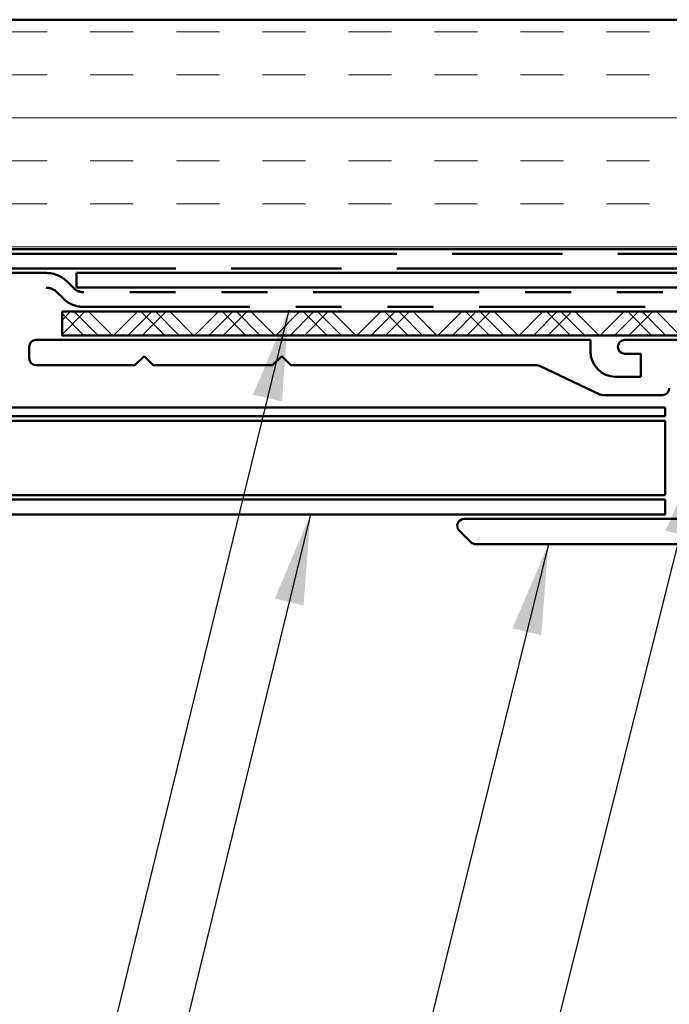
# Model space of a CAD drawing. Units: inches. Extents: x -1 to 69, y -208 to 21.
# Drawn here: x 10 to 12, y -40 to -37 of the extents above; entities that cross this region are included whole.
import ezdxf

# ---------------------------------------------------------------- set-up
doc = ezdxf.new("R2010")
doc.units = ezdxf.units.IN
doc.header["$LTSCALE"] = 2
doc.header["$MEASUREMENT"] = 0
doc.linetypes.add('CHAIN', pattern=[0.7087, 0.4724, -0.0591, 0.1181, -0.0591])
doc.linetypes.add('DOUBLE_DASH_CHAIN', pattern=[1.2403, 0.6614, -0.0827, 0.1654, -0.0827, 0.1654, -0.0827])
for name, color, linetype, lineweight in [('Hatch (ANSI)', 7, 'Continuous', 18), ('Symbol (ANSI)', 7, 'Continuous', 25), ('Visible (ANSI)', 7, 'Continuous', 50)]:
    doc.layers.add(name, color=color, linetype=linetype, lineweight=lineweight)
doc.styles.add('Note Text (ANSI)', font='tahoma.ttf')
doc.dimstyles.new('Default (ANSI)$7', dxfattribs={"dimscale": 2, "dimtxt": 0.12, "dimasz": 0.098425, "dimexe": 0.125, "dimexo": 0.0625, "dimgap": 0.031496, "dimtad": 0, "dimtih": 1, "dimtoh": 1, "dimrnd": 1e-08, "dimzin": 4, "dimdsep": 46, "dimtxsty": 'Note Text (ANSI)', "dimcen": 0.09, "dimdle": 0.393701, "dimclrd": 256, "dimclre": 256, "dimclrt": 256, "dimadec": 0, "dimazin": 1, "dimtfac": 1, "dimtofl": 0, "dimtmove": 0, "dimatfit": 3, "dimfxl": 1, "dimtolj": 1, "dimtzin": 4, "dimlwd": -1, "dimlwe": -1, "dimarcsym": 0})

msp = doc.modelspace()

# ---------------------------------------------------------------- hatches: boundary and pattern name
at = {"layer": 'Hatch (ANSI)', "true_color": 0x804000}
h = msp.add_hatch(dxfattribs=at)
h.set_pattern_fill('INSUL', color=36, scale=0.75, style=0)
h.set_pattern_definition([(0, (0.01757, -44.9969), (0, 0.28125), []), (0, (0.01757, -44.90316), (0, 0.28125), [0.09375, -0.09375]), (0, (0.01757, -44.8094), (0, 0.28125), [0.09375, -0.09375])])
h.paths.add_polyline_path([(2.5226032, -37.4705235), (12.6293748, -37.4705235), (12.6293748, -37.9705235), (2.5226032, -37.9705235)])
at = {"layer": 'Hatch (ANSI)'}
h = msp.add_hatch(dxfattribs=at)
h.set_pattern_fill('CUST29', color=256, style=0, pattern_type=2)
h.set_pattern_definition([(45, (0.01757, -44.99691), (-0.0883883, 0.0883883), []), (45, (0.04882, -44.99691), (-0.0883883, 0.0883883), []), (45, (0.08007, -44.99691), (-0.0883883, 0.0883883), []), (135, (0.01757, -44.99691), (-0.0883883, -0.0883883), []), (135, (0.04882, -44.99691), (-0.0883883, -0.0883883), []), (135, (0.08007, -44.99691), (-0.0883883, -0.0883883), [])])
h.paths.add_polyline_path([(10.4561248, -38.1585235), (12.4561248, -38.1585235), (12.4561248, -38.1065235), (10.4561248, -38.1065235)])

# ---------------------------------------------------------------- linework, layer by layer
at = {"layer": 'Visible (ANSI)', "color": 36, "linetype": 'Continuous', "true_color": 0x804000}
for p, q in [((2.5226032, -37.4705235), (12.6293748, -37.4705235)), ((12.6293748, -37.9705235), (2.5226032, -37.9705235))]:
    msp.add_line(p, q, dxfattribs=at)
at = {"layer": 'Visible (ANSI)', "color": 30, "linetype": 'CHAIN', "ltscale": 1.018643, "true_color": 0xff8000}
for p, q in [((12.6293748, -37.9805235), (2.5226032, -37.9805235)), ((2.5226032, -38.0125235), (12.6293748, -38.0125235))]:
    msp.add_line(p, q, dxfattribs=at)
at = {"layer": 'Visible (ANSI)', "color": 30, "linetype": 'DOUBLE_DASH_CHAIN', "ltscale": 0.802694, "true_color": 0xff8000}
for p, q in [((10.4218411, -38.0225235), (4.4483508, -38.0225235)), ((4.4483508, -38.0545235), (10.4218411, -38.0545235))]:
    msp.add_line(p, q, dxfattribs=at)
at = {"layer": 'Visible (ANSI)', "color": 1, "true_color": 0xff0000}
for p, q in [((10.4873748, -38.0545235), (10.4873748, -38.0225235)), ((10.4873748, -38.0225235), (12.4561248, -38.0225235)), ((12.4561248, -38.0545235), (10.4873748, -38.0545235)), ((10.3998748, -38.1685235), (11.6073748, -38.1685235)), ((11.6073748, -38.1685235), (11.6073748, -38.1935235)), ((11.6823748, -38.1685235), (11.9673748, -38.1685235)), ((10.3848748, -38.2085235), (10.3848748, -38.1835235)), ((10.6348748, -38.2035235), (10.6148748, -38.2235235)), ((10.6548748, -38.2235235), (10.6348748, -38.2035235)), ((10.9348748, -38.2035235), (10.9148748, -38.2235235)), ((10.9548748, -38.2235235), (10.9348748, -38.2035235)), ((11.7173748, -38.1985235), (11.6823748, -38.1985235)), ((11.7173748, -38.2485235), (11.7173748, -38.1985235)), ((10.6148748, -38.2235235), (10.3998748, -38.2235235)), ((10.9148748, -38.2235235), (10.6548748, -38.2235235)), ((11.490019, -38.2235235), (10.9548748, -38.2235235)), ((11.6283389, -38.2870935), (11.4964107, -38.2249534)), ((11.6623748, -38.2485235), (11.7173748, -38.2485235)), ((11.7643748, -38.2885235), (11.6347306, -38.2885235)), ((11.3323748, -38.5585235), (11.8813748, -38.5585235)), ((11.3467973, -38.6091301), (11.3212276, -38.5835604)), ((11.9603748, -38.6135235), (11.3574039, -38.6135235))]:
    msp.add_line(p, q, dxfattribs=at)
at = {"layer": 'Visible (ANSI)', "color": 30, "linetype": 'DOUBLE_DASH_CHAIN', "ltscale": 0.003016, "true_color": 0xff8000}
for p, q in [((10.4809782, -38.0551509), (10.4670959, -38.0412686)), ((10.4444685, -38.0638961), (10.4583508, -38.0777783))]:
    msp.add_line(p, q, dxfattribs=at)
at = {"layer": 'Visible (ANSI)', "color": 30, "linetype": 'DOUBLE_DASH_CHAIN', "ltscale": 0.273438, "true_color": 0xff8000}
for p, q in [((12.2270959, -38.0645235), (10.5036056, -38.0645235)), ((10.5036056, -38.0965235), (12.2270959, -38.0965235))]:
    msp.add_line(p, q, dxfattribs=at)
at = {"layer": 'Visible (ANSI)'}
for p, q in [((12.4561248, -38.1065235), (10.4561248, -38.1065235)), ((10.4561248, -38.1065235), (10.4561248, -38.1585235)), ((10.4561248, -38.1585235), (12.4561248, -38.1585235))]:
    msp.add_line(p, q, dxfattribs=at)
at = {"layer": 'Visible (ANSI)', "color": 5, "true_color": 0x0000ff}
for p, q in [((2.5226032, -38.3155235), (11.7703748, -38.3155235)), ((11.7703748, -38.3155235), (11.7703748, -38.3345235)), ((11.7703748, -38.3345235), (2.5226032, -38.3345235)), ((2.5226032, -38.3445235), (11.7703748, -38.3445235)), ((11.7703748, -38.3445235), (11.7703748, -38.5065235)), ((11.7703748, -38.5065235), (2.5226032, -38.5065235)), ((2.5226032, -38.5165235), (11.7703748, -38.5165235)), ((11.7703748, -38.5165235), (11.7703748, -38.5485235)), ((11.7703748, -38.5485235), (2.5226032, -38.5485235))]:
    msp.add_line(p, q, dxfattribs=at)
at = {"layer": 'Visible (ANSI)', "color": 30, "linetype": 'DOUBLE_DASH_CHAIN', "ltscale": 0.007878, "true_color": 0xff8000}
for centre, start, end in [((10.4218411, -38.0865235), 45, 90), ((10.5036056, -38.0325235), 225, 270)]:
    msp.add_arc(centre, 0.064, start, end, dxfattribs=at)
at = {"layer": 'Visible (ANSI)', "color": 30, "linetype": 'DOUBLE_DASH_CHAIN', "ltscale": 0.003889, "true_color": 0xff8000}
for centre, start, end in [((10.4218411, -38.0865235), 45, 90), ((10.5036056, -38.0325235), 225, 270)]:
    msp.add_arc(centre, 0.032, start, end, dxfattribs=at)
at = {"layer": 'Visible (ANSI)', "color": 1, "true_color": 0xff0000}
for centre, radius, start, end in [((10.3998748, -38.1835235), 0.015, 90, 180), ((11.6823748, -38.1835235), 0.015, 90, 270), ((11.6623748, -38.1935235), 0.055, 180, 270), ((10.3998748, -38.2085235), 0.015, 180, 270), ((11.490019, -38.2385235), 0.015, 64.7788848, 90), ((11.7643748, -38.2735235), 0.015, 270.0000001, 0), ((11.6347306, -38.2735235), 0.015, 244.7788848, 270), ((11.3323748, -38.5735235), 0.015, 90, 222), ((11.3574039, -38.5985235), 0.015, 225, 270)]:
    msp.add_arc(centre, radius, start, end, dxfattribs=at)

# ---------------------------------------------------------------- leaders
at = {"layer": 'Symbol (ANSI)', "annotation_type": 0, "has_hookline": 1, "hookline_direction": 1}
for points, text_width in [([(10.9504068, -38.1036604), (10.3073045, -40.7388406), (10.1104541, -40.7388406)], 1.5942512), ([(12.1800575, -38.2675235), (11.1114518, -42.4907037), (10.9146014, -42.4907037)], 4.0598523), ([(11.8505071, -38.4013084), (10.9345856, -42.0546638), (10.7377352, -42.0546638)], 2.8721021), ([(12.3611147, -38.4274604), (11.2120925, -42.9507593), (11.0152421, -42.9507593)], 2.8721021), ([(10.9976164, -38.5485235), (10.3577848, -41.1714973), (10.1609344, -41.1714973)], 2.4061249), ([(11.5160885, -38.6135235), (10.7724662, -41.6238495), (10.5756158, -41.6238495)], 4.6525185), ([(12.4873748, -38.6953901), (11.2993984, -43.3640681), (11.102548, -43.3640681)], 1.5605642), ([(12.5921701, -38.8045235), (11.3173036, -43.7974797), (11.1204532, -43.7974797)], 2.6985091)]:
    msp.add_leader(points, dimstyle='Default (ANSI)$7', override={"dimtad": 0}, dxfattribs=dict(at, text_width=text_width))

doc.saveas('drawing.dxf')
